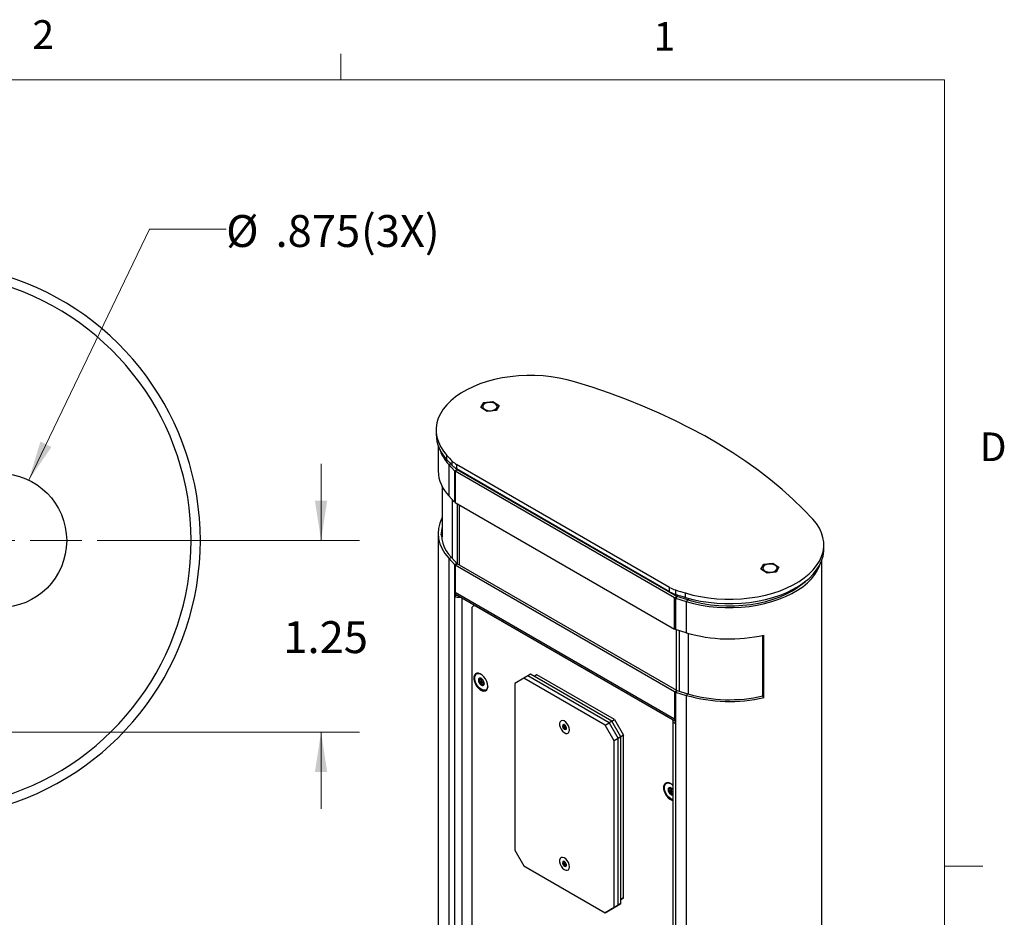
# Model space of a CAD drawing. Units: inches. Extents: x 0.4 to 16.6, y 0.2 to 10.8.
# Drawn here: x 13.4 to 16.6, y 7.9 to 10.8 of the extents above; entities that cross this region are included whole.
import ezdxf

# ---------------------------------------------------------------- set-up
doc = ezdxf.new("R2010")
doc.units = ezdxf.units.IN
doc.header["$MEASUREMENT"] = 0
doc.styles.add('SLDTEXTSTYLE0', font='TXT', dxfattribs={"width": 0.7})
doc.styles.add('SLDTEXTSTYLE1', font='TXT', dxfattribs={"width": 0.75})
doc.dimstyles.new('SLDDIMSTYLE5', dxfattribs={"dimtxt": 0.104167, "dimasz": 0.13, "dimexe": 0, "dimexo": 0.0625, "dimgap": 0.026042, "dimtad": 0, "dimtih": 1, "dimtoh": 1, "dimlfac": 2, "dimrnd": 1e-09, "dimzin": 12, "dimdsep": 46, "dimtxsty": 'SLDTEXTSTYLE0', "dimsah": 1, "dimcen": 0.09, "dimadec": 0, "dimazin": 3, "dimtfac": 1, "dimtmove": 0, "dimatfit": 0, "dimfxl": 1, "dimfrac": 2, "dimtolj": 1, "dimtzin": 12, "dimarcsym": 0})
doc.dimstyles.new('SLDDIMSTYLE6', dxfattribs={"dimtxt": 0.104167, "dimasz": 0.13, "dimexe": 0, "dimexo": 0.0625, "dimgap": 0.026042, "dimtad": 0, "dimtih": 1, "dimtoh": 1, "dimlfac": 2, "dimrnd": 1e-09, "dimzin": 12, "dimdsep": 46, "dimtxsty": 'SLDTEXTSTYLE0', "dimsah": 1, "dimcen": 0, "dimadec": 0, "dimazin": 3, "dimtfac": 1, "dimtofl": 0, "dimtmove": 0, "dimatfit": 3, "dimfxl": 1, "dimfrac": 2, "dimtolj": 1, "dimtzin": 12, "dimarcsym": 0})

# ---------------------------------------------------------------- blocks, each defined once
blk = doc.blocks.new('_D_10')
at = {"color": 7, "linetype": 'Continuous', "lineweight": 18}
for p, q in [((14.3428, 9.1381), (14.3428, 9.3881)), ((13.6129, 9.1381), (14.4678, 9.1381)), ((11.9879, 8.5131), (14.4678, 8.5131)), ((14.3428, 8.5131), (14.3428, 8.2631))]:
    blk.add_line(p, q, dxfattribs=at)
for points in [[(14.3428, 9.1381), (14.3628, 9.2681), (14.3228, 9.2681)], [(14.3428, 8.5131), (14.3228, 8.3831), (14.3628, 8.3831)]]:
    blk.add_solid(points, dxfattribs=at)
at = {"color": 7, "linetype": 'Continuous', "lineweight": 18, "insert": (14.2197, 8.8751), "char_height": 0.10417, "attachment_point": 1, "style": 'SLDTEXTSTYLE0'}
blk.add_mtext('1.25', dxfattribs=at)
blk = doc.blocks.new('_D_12')
at = {"color": 7, "linetype": 'Continuous', "lineweight": 18}
for p, q in [((13.389, 9.3352), (13.7832, 10.1542)), ((13.7832, 10.1542), (14.0332, 10.1542))]:
    blk.add_line(p, q, dxfattribs=at)
blk.add_solid([(13.389, 9.3352), (13.4634, 9.4436), (13.4274, 9.461)], dxfattribs=at)
at = {"color": 7, "linetype": 'Continuous', "lineweight": 18, "char_height": 0.10417, "attachment_point": 1, "style": 'SLDTEXTSTYLE0'}
for s, insert in [('%%c', (14.0332, 10.2004)), ('.875', (14.1943, 10.2004)), ('(3X)', (14.4732, 10.2004))]:
    blk.add_mtext(s, dxfattribs=dict(at, insert=insert))
blk = doc.blocks.new('SW_CENTERMARKSYMBOL_2')
at = {"color": 0, "linetype": 'Continuous', "lineweight": 0}
for p, q in [((0, 0.1), (0, 0.26875)), ((0, 0), (0, 0.05)), ((-0.1, 0), (-0.26875, 0)), ((0, 0), (-0.05, 0)), ((0, 0), (0, -0.05)), ((0, 0), (0.05, 0)), ((0.1, 0), (0.26875, 0)), ((0, -0.1), (0, -0.26875))]:
    blk.add_line(p, q, dxfattribs=at)

msp = doc.modelspace()

# ---------------------------------------------------------------- linework, layer by layer
at = {"color": 7, "linetype": 'Continuous', "lineweight": 18}
for p, q in [((14.4073, 10.6421), (14.4073, 10.7269)), ((0.6263, 10.6421), (16.3763, 10.6421)), ((16.3763, 0.3921), (16.3763, 10.6421)), ((16.3763, 8.0753), (16.5013, 8.0753))]:
    msp.add_line(p, q, dxfattribs=at)
at = {"color": 7, "linetype": 'Continuous', "lineweight": 25}
for p, q in [((14.8645, 9.5719), (14.8738, 9.5884)), ((14.8705, 9.5755), (14.8705, 9.5755)), ((14.8738, 9.5884), (14.9032, 9.592)), ((14.9032, 9.592), (14.9233, 9.5791)), ((14.9233, 9.5791), (14.9139, 9.5626)), ((14.9172, 9.5755), (14.9172, 9.5755)), ((14.9233, 9.5791), (14.9233, 9.579)), ((14.8845, 9.559), (14.8645, 9.5719)), ((14.8645, 9.5719), (14.8645, 9.5719)), ((14.9139, 9.5626), (14.8845, 9.559)), ((14.8845, 9.559), (14.8845, 9.559)), ((14.9139, 9.5626), (14.9139, 9.5626)), ((14.7181, 9.4989), (14.7181, 9.4847)), ((14.7248, 9.4478), (14.7248, 9.3656)), ((14.7535, 9.4019), (14.7535, 9.4162)), ((14.7594, 9.3867), (14.7781, 9.366)), ((14.7594, 9.3867), (14.7594, 9.2846)), ((14.771, 9.3831), (14.771, 9.3974)), ((15.48, 8.9854), (14.7851, 9.3866)), ((14.7851, 9.3866), (14.7851, 9.3723)), ((14.7781, 9.366), (14.787, 9.3687)), ((14.7781, 9.366), (14.7781, 9.264)), ((14.787, 9.3687), (14.7799, 9.3646)), ((15.4962, 8.9512), (14.7799, 9.3646)), ((14.7799, 9.3646), (14.7799, 9.2626)), ((14.787, 9.3687), (14.7822, 9.374)), ((15.48, 8.9711), (14.7851, 9.3723)), ((15.5032, 8.9553), (14.787, 9.3687)), ((14.791, 9.3664), (14.791, 9.3688)), ((14.7375, 9.3156), (14.7375, 9.1499)), ((14.7781, 9.264), (14.7594, 9.2846)), ((14.7799, 9.2645), (14.7781, 9.264)), ((14.7799, 9.2626), (15.4962, 8.8491)), ((14.7248, 9.1614), (14.7248, 3.4797)), ((15.983, 9.1105), (15.983, 9.1248)), ((14.7594, 9.0805), (14.7682, 9.0832)), ((14.7594, 9.0805), (14.7594, 3.3987)), ((14.7594, 9.0805), (14.7781, 9.0598)), ((14.7682, 9.0832), (14.787, 9.0625)), ((14.787, 9.0625), (14.7781, 9.0598)), ((14.7781, 9.0598), (14.7781, 8.9578)), ((14.78, 9.0584), (14.787, 9.0625)), ((15.4962, 8.645), (14.78, 9.0584)), ((14.78, 9.0584), (14.78, 8.9686)), ((14.787, 9.0625), (14.787, 9.0625)), ((15.5033, 8.649), (14.787, 9.0625)), ((15.7778, 9.0447), (15.7872, 9.0611)), ((15.7872, 9.0611), (15.8166, 9.0647)), ((15.8166, 9.0647), (15.8366, 9.0518)), ((15.9763, 3.1055), (15.9763, 9.0737)), ((15.7979, 9.0318), (15.7778, 9.0447)), ((15.7778, 9.0447), (15.7778, 9.0447)), ((15.7839, 9.0482), (15.7839, 9.0482)), ((15.8272, 9.0353), (15.7979, 9.0318)), ((15.7979, 9.0318), (15.7979, 9.0318)), ((15.8366, 9.0518), (15.8272, 9.0353)), ((15.8272, 9.0353), (15.8272, 9.0353)), ((15.8305, 9.0482), (15.8305, 9.0482)), ((15.8366, 9.0518), (15.8366, 9.0518)), ((15.4962, 8.5551), (14.78, 8.9686)), ((15.48, 8.9711), (15.48, 8.9854)), ((15.4987, 8.9773), (15.4987, 8.963)), ((15.5313, 8.9529), (15.5313, 8.9672)), ((14.7781, 8.9578), (14.7859, 8.9601)), ((14.7781, 8.9578), (14.7781, 3.3781)), ((14.7831, 8.9617), (15.4986, 8.5487)), ((15.5032, 8.9553), (15.4962, 8.9512)), ((15.4962, 8.8491), (15.4962, 8.9512)), ((15.5033, 8.9552), (15.4986, 8.9501)), ((15.4986, 8.9501), (15.4986, 8.848)), ((15.4986, 8.9501), (15.5344, 8.9393)), ((15.5032, 8.9552), (15.5032, 8.9553)), ((15.539, 8.9444), (15.5033, 8.9552)), ((15.5055, 8.9545), (15.5055, 8.9608)), ((15.539, 8.9444), (15.5344, 8.9393)), ((15.5344, 8.9393), (15.5344, 8.8372)), ((14.8344, 8.9145), (14.8344, 6.9752)), ((14.8436, 8.9268), (14.8388, 8.924)), ((15.4914, 8.5523), (14.8492, 8.923)), ((15.4986, 8.8505), (15.4962, 8.8491)), ((15.5344, 8.8372), (15.4986, 8.848)), ((15.7841, 8.6312), (15.7841, 8.8291)), ((15.7878, 8.6258), (15.7878, 8.83)), ((14.8637, 8.6865), (14.8572, 8.6827)), ((14.8614, 8.6862), (14.8649, 8.6882)), ((14.8702, 8.6838), (14.8638, 8.6801)), ((14.8671, 8.6744), (14.8735, 8.6781)), ((15.0041, 8.6893), (14.9747, 8.6723)), ((15.0171, 8.6968), (15.0041, 8.6893)), ((15.2693, 8.5362), (15.0041, 8.6893)), ((15.0259, 8.7019), (15.0171, 8.6968)), ((15.2823, 8.5437), (15.0171, 8.6968)), ((15.2911, 8.5488), (15.0259, 8.7019)), ((15.0466, 8.7002), (15.0377, 8.6951)), ((15.3, 8.5539), (15.0466, 8.7002)), ((14.8748, 8.6714), (14.8739, 8.6709)), ((14.8746, 8.6703), (14.8746, 8.6701)), ((14.9747, 8.6723), (14.9747, 8.1279)), ((15.4962, 8.645), (15.5033, 8.649)), ((15.4962, 8.645), (15.4962, 8.5551)), ((15.5033, 8.649), (15.4986, 8.6439)), ((15.4986, 8.6439), (15.5344, 8.6331)), ((15.4986, 8.6439), (15.4986, 8.5418)), ((15.5033, 8.649), (15.539, 8.6382)), ((15.5033, 8.649), (15.5033, 8.649)), ((15.539, 8.6382), (15.5344, 8.6331)), ((15.5344, 8.6331), (15.5344, 2.9513)), ((15.7878, 8.6258), (15.7841, 8.6312)), ((15.2911, 8.5488), (15.2823, 8.5437)), ((15.2911, 8.5488), (15.3, 8.5539)), ((15.3206, 8.4978), (15.2911, 8.5488)), ((15.3, 8.5539), (15.3294, 8.5029)), ((15.4906, 8.5495), (15.4906, 2.9698)), ((15.1376, 8.534), (15.1315, 8.5305)), ((15.1401, 8.5344), (15.1356, 8.5318)), ((15.1426, 8.5269), (15.1364, 8.5234)), ((15.1365, 8.5372), (15.1368, 8.5373)), ((15.1379, 8.5278), (15.1424, 8.5304)), ((15.1431, 8.526), (15.1396, 8.524)), ((15.2693, 8.5362), (15.2823, 8.5437)), ((15.2988, 8.4852), (15.2693, 8.5362)), ((15.2823, 8.5437), (15.3117, 8.4927)), ((15.4986, 8.5418), (15.4986, 2.9621)), ((15.3117, 8.4927), (15.2988, 8.4852)), ((15.2988, 7.9408), (15.2988, 8.4852)), ((15.3206, 8.4978), (15.3117, 8.4927)), ((15.3117, 7.9483), (15.3117, 8.4927)), ((15.3294, 8.5029), (15.3206, 8.4978)), ((15.3206, 7.9534), (15.3206, 8.4978)), ((15.3294, 7.9721), (15.3294, 8.5029)), ((15.4824, 8.3293), (15.4759, 8.3255)), ((15.4801, 8.329), (15.4836, 8.331)), ((15.4889, 8.3266), (15.4825, 8.3229)), ((15.4858, 8.3172), (15.4906, 8.32)), ((15.4906, 8.3242), (15.4898, 8.3255)), ((15.4891, 8.309), (15.4906, 8.3114)), ((14.9747, 8.1279), (15.0041, 8.0769)), ((15.0041, 8.0769), (15.2693, 7.9238)), ((15.1376, 8.0875), (15.1315, 8.084)), ((15.1401, 8.0879), (15.1356, 8.0853)), ((15.1426, 8.0804), (15.1364, 8.0769)), ((15.1365, 8.0907), (15.1368, 8.0908)), ((15.1379, 8.0813), (15.1424, 8.0839)), ((15.1431, 8.0795), (15.1396, 8.0775)), ((15.3206, 7.967), (15.3294, 7.9721)), ((15.3294, 7.9721), (15.3206, 7.967)), ((15.2693, 7.9238), (15.2988, 7.9408)), ((15.3117, 7.9483), (15.2823, 7.9313)), ((15.2911, 7.9364), (15.2823, 7.9313)), ((15.2911, 7.9364), (15.3206, 7.9534)), ((15.2988, 7.9408), (15.3117, 7.9483)), ((15.3206, 7.9534), (15.3117, 7.9483)), ((15.2823, 7.9313), (15.2693, 7.9238))]:
    msp.add_line(p, q, dxfattribs=at)
at = {"color": 8, "linetype": 'Continuous', "lineweight": 25}
for p, q in [((14.7594, 9.3867), (14.7658, 9.3886)), ((14.7706, 9.2723), (14.7706, 9.0806)), ((14.7864, 9.2588), (14.7864, 9.0631)), ((14.7935, 9.2547), (14.7935, 9.0588)), ((14.802, 8.9508), (14.802, 3.376)), ((15.541, 8.9438), (15.541, 8.9501)), ((14.8497, 8.9233), (14.8492, 8.923)), ((15.5013, 8.8472), (15.5013, 8.6502)), ((15.5107, 8.8444), (15.5107, 8.6468)), ((15.5403, 8.8355), (15.5403, 8.6378)), ((14.864, 8.676), (14.86, 8.6737)), ((14.8666, 8.6742), (14.8616, 8.6714)), ((14.8622, 8.6892), (14.8617, 8.6889)), ((14.8716, 8.6681), (14.8685, 8.6664)), ((14.8747, 8.6704), (14.8746, 8.6703)), ((15.4962, 8.5551), (15.4986, 8.5565)), ((15.1331, 8.5371), (15.1315, 8.5361)), ((15.1351, 8.5304), (15.1322, 8.5287)), ((15.1426, 8.5233), (15.1421, 8.523)), ((15.4809, 8.3321), (15.4804, 8.3317)), ((15.4827, 8.3188), (15.4787, 8.3165)), ((15.4853, 8.317), (15.4803, 8.3142)), ((15.4903, 8.311), (15.4873, 8.3092)), ((15.1331, 8.0905), (15.1315, 8.0896)), ((15.1351, 8.0838), (15.1322, 8.0822)), ((15.1426, 8.0768), (15.1421, 8.0765))]:
    msp.add_line(p, q, dxfattribs=at)
at = {"color": 7, "linetype": 'Continuous', "lineweight": 25, "flags": 128}
for points in [[(15.1698, 9.6565), (15.1454, 9.6632), (15.1201, 9.6685), (15.094, 9.6726), (15.0675, 9.6754), (15.0406, 9.6768), (15.0136, 9.6768), (14.9868, 9.6755), (14.9602, 9.6728), (14.9341, 9.6688), (14.9088, 9.6635), (14.8843, 9.6569), (14.8609, 9.6491), (14.8388, 9.6402), (14.8182, 9.6302), (14.7991, 9.6192), (14.7818, 9.6073), (14.7663, 9.5945), (14.7528, 9.581), (14.7415, 9.5669), (14.7323, 9.5522), (14.7253, 9.5372), (14.7207, 9.5219), (14.7184, 9.5063), (14.7184, 9.4908), (14.7209, 9.4753), (14.7256, 9.4599), (14.7327, 9.4449), (14.742, 9.4303), (14.7535, 9.4162)], [(15.9476, 9.2075), (15.916, 9.2408), (15.8824, 9.2734), (15.8469, 9.3052), (15.8094, 9.3364), (15.7699, 9.3667), (15.7287, 9.3962), (15.6857, 9.4249), (15.6409, 9.4526), (15.5944, 9.4795), (15.5463, 9.5053), (15.4967, 9.5302), (15.4456, 9.554), (15.393, 9.5767), (15.3391, 9.5984), (15.2839, 9.6189), (15.2274, 9.6383), (15.1698, 9.6565)], [(14.8771, 9.5658), (14.8831, 9.5633), (14.8902, 9.5619), (14.8976, 9.5619), (14.9047, 9.5633), (14.9107, 9.5658), (14.915, 9.5693), (14.9173, 9.5733), (14.9173, 9.5776), (14.915, 9.5817), (14.9107, 9.5852), (14.9047, 9.5877), (14.8976, 9.589), (14.8902, 9.589), (14.8831, 9.5877), (14.8771, 9.5852), (14.8727, 9.5817), (14.8704, 9.5776), (14.8704, 9.5733), (14.8727, 9.5693), (14.8771, 9.5658)], [(14.9172, 9.5755), (14.9172, 9.576), (14.9156, 9.5804), (14.9117, 9.5842), (14.9058, 9.5871), (14.8987, 9.5887), (14.891, 9.5889), (14.8836, 9.5876), (14.8774, 9.585), (14.8729, 9.5814), (14.8707, 9.5772), (14.8705, 9.5755)], [(14.871, 9.5727), (14.8738, 9.5686), (14.8788, 9.5652), (14.8854, 9.563), (14.8929, 9.562), (14.9005, 9.5626), (14.9074, 9.5645), (14.9129, 9.5677), (14.9162, 9.5717), (14.9172, 9.5761), (14.9156, 9.5804), (14.9117, 9.5842), (14.9058, 9.5871), (14.8987, 9.5887), (14.891, 9.5889), (14.8836, 9.5876), (14.8774, 9.585), (14.8729, 9.5814), (14.8707, 9.5772), (14.871, 9.5727)], [(14.7375, 9.2114), (14.7372, 9.2109), (14.7303, 9.1946), (14.7262, 9.178), (14.7248, 9.1612), (14.7262, 9.1445), (14.7305, 9.1278), (14.7374, 9.1115), (14.7471, 9.0957), (14.7594, 9.0805)], [(15.5313, 8.9672), (15.5557, 8.9605), (15.581, 8.9552), (15.607, 8.9511), (15.6336, 8.9483), (15.6605, 8.947), (15.6874, 8.9469), (15.7143, 8.9482), (15.7409, 8.9509), (15.767, 8.9549), (15.7923, 8.9602), (15.8168, 8.9668), (15.8401, 8.9746), (15.8622, 8.9835), (15.8829, 8.9935), (15.902, 9.0045), (15.9193, 9.0165), (15.9348, 9.0292), (15.9482, 9.0427), (15.9596, 9.0568), (15.9688, 9.0715), (15.9758, 9.0865), (15.9804, 9.1019), (15.9827, 9.1174), (15.9826, 9.1329), (15.9802, 9.1484), (15.9755, 9.1638), (15.9684, 9.1788), (15.9591, 9.1934), (15.9476, 9.2075)], [(14.735, 9.1557), (14.736, 9.165), (14.7375, 9.1726)], [(15.5313, 8.9529), (15.5557, 8.9463), (15.581, 8.9409), (15.607, 8.9368), (15.6336, 8.9341), (15.6605, 8.9327), (15.6874, 8.9326), (15.7143, 8.934), (15.7409, 8.9366), (15.767, 8.9406), (15.7923, 8.9459), (15.8168, 8.9525), (15.8401, 8.9603), (15.8622, 8.9692), (15.8829, 8.9792), (15.902, 8.9902), (15.9193, 9.0022), (15.9348, 9.0149), (15.9482, 9.0284), (15.9596, 9.0425), (15.9688, 9.0572), (15.9758, 9.0722), (15.9804, 9.0876), (15.9827, 9.1031), (15.983, 9.1105)], [(15.5344, 8.9393), (15.5583, 8.9328), (15.583, 8.9275), (15.6085, 8.9235), (15.6345, 8.9209), (15.6608, 8.9195), (15.6872, 8.9195), (15.7135, 8.9208), (15.7395, 8.9234), (15.765, 8.9273), (15.7898, 8.9325), (15.8137, 8.9389), (15.8366, 8.9465), (15.8582, 8.9553), (15.8784, 8.965), (15.8971, 8.9758), (15.914, 8.9875), (15.9292, 9), (15.9423, 9.0132), (15.9535, 9.027), (15.9625, 9.0413), (15.9693, 9.056), (15.9714, 9.0621)], [(15.7904, 9.0385), (15.7964, 9.036), (15.8035, 9.0347), (15.8109, 9.0347), (15.818, 9.036), (15.824, 9.0385), (15.8284, 9.042), (15.8307, 9.0461), (15.8307, 9.0504), (15.8284, 9.0544), (15.824, 9.0579), (15.818, 9.0604), (15.8109, 9.0618), (15.8035, 9.0618), (15.7964, 9.0604), (15.7904, 9.0579), (15.7861, 9.0544), (15.7838, 9.0504), (15.7838, 9.0461), (15.7861, 9.042), (15.7904, 9.0385)], [(15.8305, 9.0482), (15.8305, 9.0488), (15.829, 9.0531), (15.825, 9.0569), (15.8192, 9.0598), (15.812, 9.0614), (15.8043, 9.0616), (15.797, 9.0603), (15.7907, 9.0577), (15.7863, 9.0541), (15.7841, 9.0499), (15.7839, 9.0482)], [(15.7844, 9.0455), (15.7872, 9.0413), (15.7921, 9.038), (15.7987, 9.0357), (15.8063, 9.0348), (15.8139, 9.0353), (15.8208, 9.0373), (15.8262, 9.0404), (15.8296, 9.0444), (15.8305, 9.0488), (15.829, 9.0531), (15.825, 9.0569), (15.8192, 9.0598), (15.812, 9.0614), (15.8043, 9.0616), (15.797, 9.0603), (15.7907, 9.0578), (15.7863, 9.0542), (15.7841, 9.0499), (15.7844, 9.0455)], [(15.539, 8.9444), (15.563, 8.9379), (15.5878, 8.9327), (15.6134, 8.9288), (15.6394, 8.9263), (15.6658, 8.9252), (15.6922, 8.9254), (15.7185, 8.927), (15.7444, 8.93), (15.7698, 8.9343), (15.7943, 8.9399), (15.8179, 8.9468), (15.8403, 8.9549), (15.8614, 8.9641), (15.8809, 8.9744), (15.8987, 8.9857), (15.9147, 8.9978), (15.9217, 9.004)], [(14.8866, 8.6633), (14.8857, 8.6708), (14.8833, 8.6788), (14.8794, 8.6866), (14.8743, 8.6936), (14.8685, 8.6993), (14.8624, 8.7034), (14.8563, 8.7054), (14.8508, 8.7053), (14.8463, 8.703), (14.8431, 8.6988), (14.8414, 8.6929), (14.8414, 8.6858), (14.8431, 8.6779), (14.8463, 8.67), (14.8508, 8.6625), (14.8563, 8.6561), (14.8624, 8.6511), (14.8685, 8.648), (14.8743, 8.6471), (14.8794, 8.6483), (14.8833, 8.6515), (14.8857, 8.6567), (14.8866, 8.6633)], [(14.8865, 8.6611), (14.8865, 8.661), (14.8846, 8.6554), (14.8812, 8.6516), (14.8766, 8.6498), (14.871, 8.6503), (14.865, 8.6529), (14.859, 8.6575), (14.8535, 8.6638), (14.849, 8.6711), (14.8459, 8.6789), (14.8443, 8.6866), (14.8444, 8.6935), (14.8463, 8.6991), (14.8497, 8.7029), (14.8544, 8.7047), (14.8599, 8.7042), (14.862, 8.7036)], [(14.8633, 8.6774), (14.8638, 8.6763), (14.8646, 8.6752), (14.8655, 8.6745), (14.8664, 8.6742), (14.8671, 8.6744), (14.8676, 8.675), (14.8678, 8.6759), (14.8676, 8.6771), (14.8671, 8.6782), (14.8663, 8.6793), (14.8654, 8.68), (14.8645, 8.6803), (14.8638, 8.6801), (14.8633, 8.6795), (14.8631, 8.6786), (14.8633, 8.6774)], [(15.1532, 8.5203), (15.1523, 8.527), (15.1497, 8.534), (15.1457, 8.5405), (15.1408, 8.5459), (15.1354, 8.5495), (15.1301, 8.551), (15.1256, 8.5502), (15.1223, 8.5472), (15.1205, 8.5423), (15.1205, 8.5361), (15.1223, 8.5291), (15.1256, 8.5223), (15.1301, 8.5162), (15.1354, 8.5117), (15.1408, 8.5091), (15.1457, 8.5087), (15.1497, 8.5107), (15.1523, 8.5147), (15.1532, 8.5203)], [(15.1532, 8.5203), (15.1523, 8.527), (15.1497, 8.534), (15.1457, 8.5405), (15.1408, 8.5459), (15.1354, 8.5495), (15.1301, 8.551), (15.1256, 8.5502), (15.1223, 8.5472), (15.1205, 8.5423), (15.1205, 8.5361), (15.1223, 8.5291), (15.1256, 8.5223), (15.1301, 8.5162), (15.1354, 8.5117), (15.1408, 8.5091), (15.1457, 8.5087), (15.1497, 8.5107), (15.1523, 8.5147), (15.1532, 8.5203)], [(15.4916, 8.5527), (15.4914, 8.5522), (15.4907, 8.5502), (15.4908, 8.5482), (15.4917, 8.5463), (15.4934, 8.5445), (15.4957, 8.543), (15.4986, 8.5418)], [(15.1384, 8.5289), (15.1382, 8.5297), (15.1379, 8.5305), (15.1374, 8.5312), (15.1367, 8.5317), (15.1361, 8.5319), (15.1356, 8.5318), (15.1352, 8.5314), (15.1351, 8.5308), (15.1352, 8.53), (15.1356, 8.5291), (15.1361, 8.5284), (15.1367, 8.5279), (15.1374, 8.5277), (15.1379, 8.5278), (15.1382, 8.5282), (15.1384, 8.5289)], [(15.4906, 8.3391), (15.4872, 8.3422), (15.4811, 8.3462), (15.475, 8.3482), (15.4695, 8.3481), (15.465, 8.3459), (15.4618, 8.3416), (15.4601, 8.3357), (15.4601, 8.3286), (15.4618, 8.3207), (15.465, 8.3128), (15.4695, 8.3053), (15.475, 8.2989), (15.4811, 8.2939), (15.4872, 8.2909), (15.4906, 8.29)], [(15.4906, 8.2929), (15.4897, 8.2931), (15.4837, 8.2957), (15.4777, 8.3004), (15.4722, 8.3066), (15.4677, 8.3139), (15.4646, 8.3217), (15.463, 8.3294), (15.4631, 8.3363), (15.465, 8.3419), (15.4684, 8.3458), (15.4731, 8.3475), (15.4787, 8.3471), (15.4807, 8.3464)], [(15.482, 8.3202), (15.4825, 8.3191), (15.4833, 8.3181), (15.4842, 8.3174), (15.4851, 8.3171), (15.4859, 8.3172), (15.4864, 8.3178), (15.4865, 8.3188), (15.4863, 8.3199), (15.4858, 8.3211), (15.4851, 8.3221), (15.4842, 8.3228), (15.4833, 8.3231), (15.4825, 8.3229), (15.482, 8.3223), (15.4818, 8.3214), (15.482, 8.3202)], [(15.1532, 8.0738), (15.1523, 8.0805), (15.1497, 8.0875), (15.1457, 8.094), (15.1408, 8.0994), (15.1354, 8.103), (15.1301, 8.1045), (15.1256, 8.1037), (15.1223, 8.1007), (15.1205, 8.0958), (15.1205, 8.0895), (15.1223, 8.0826), (15.1256, 8.0758), (15.1301, 8.0697), (15.1354, 8.0652), (15.1408, 8.0626), (15.1457, 8.0622), (15.1497, 8.0642), (15.1523, 8.0682), (15.1532, 8.0738)], [(15.1532, 8.0738), (15.1523, 8.0805), (15.1497, 8.0875), (15.1457, 8.094), (15.1408, 8.0994), (15.1354, 8.103), (15.1301, 8.1045), (15.1256, 8.1037), (15.1223, 8.1007), (15.1205, 8.0958), (15.1205, 8.0895), (15.1223, 8.0826), (15.1256, 8.0758), (15.1301, 8.0697), (15.1354, 8.0652), (15.1408, 8.0626), (15.1457, 8.0622), (15.1497, 8.0642), (15.1523, 8.0682), (15.1532, 8.0738)], [(15.1384, 8.0824), (15.1382, 8.0832), (15.1379, 8.084), (15.1374, 8.0847), (15.1367, 8.0852), (15.1361, 8.0854), (15.1356, 8.0853), (15.1352, 8.0849), (15.1351, 8.0842), (15.1352, 8.0835), (15.1356, 8.0826), (15.1361, 8.0819), (15.1367, 8.0814), (15.1374, 8.0812), (15.1379, 8.0813), (15.1382, 8.0817), (15.1384, 8.0824)]]:
    msp.add_lwpolyline(points, dxfattribs=at)
at = {"color": 7, "linetype": 'Continuous', "lineweight": 25}
msp.add_circle((13.2941, 9.1381), 0.2188, dxfattribs=at)
for centre, radius, start, end in [((13.0441, 9.1381), 0.905, 287.2953, 72.7047), ((13.0441, 9.1381), 0.875, 287.2953, 72.7047), ((14.8412, 9.4883), 0.1231, 181.691, 224.5691), ((14.8565, 9.4784), 0.1335, 198.3597, 223.3665), ((15.5489, 10.1399), 1.0754, 222.2944, 223.6653), ((15.5489, 10.1256), 1.0754, 222.2944, 223.6653), ((14.8158, 9.4412), 0.0627, 224.3381, 240.6021), ((14.8158, 9.4269), 0.0627, 224.3381, 240.6021), ((14.8442, 9.3687), 0.1195, 181.5128, 224.7473), ((14.847, 9.1624), 0.1117, 168.7403, 225.1491), ((14.7871, 8.9677), 0.00719, 172.7442, 235.9436), ((15.527, 9.0682), 0.0952, 240.3973, 252.696), ((15.527, 9.0539), 0.0952, 240.3973, 252.696), ((16.2602, 11.372), 2.5129, 252.3585, 253.137), ((16.2602, 11.3577), 2.5129, 252.3585, 253.137), ((14.7915, 8.9744), 0.0214, 231.1914, 284.583), ((14.8434, 8.916), 0.0091, 50.7967, 189.214), ((15.675, 9.3187), 0.5016, 253.724, 283.0053), ((14.875, 8.6831), 0.0189, 177.4396, 216.5316), ((14.8615, 8.684), 0.0053, 86.5222, 181.4577), ((14.8589, 8.6755), 0.0142, 30.6079, 78.237), ((14.8559, 8.6714), 0.0189, 357.4396, 36.5316), ((14.872, 8.679), 0.0142, 210.6079, 258.237), ((14.8695, 8.6705), 0.0053, 266.5222, 1.4577), ((15.675, 9.1151), 0.5021, 253.7399, 282.9894), ((15.675, 9.1043), 0.4855, 253.7399, 282.9894), ((15.504, 8.5545), 0.00789, 175.0836, 226.589), ((15.1386, 8.5331), 0.00844, 153.4364, 206.5636), ((15.1342, 8.5342), 0.00407, 50.7518, 139.4672), ((15.1444, 8.5342), 0.0142, 200.2271, 237.362), ((15.1291, 8.5254), 0.0142, 20.2271, 57.362), ((15.1393, 8.5254), 0.00407, 230.7518, 319.4672), ((15.1348, 8.5265), 0.00844, 333.4364, 26.5636), ((15.4802, 8.3269), 0.0053, 86.5222, 181.4577), ((15.4937, 8.3259), 0.0189, 177.4396, 216.5316), ((15.4776, 8.3183), 0.0142, 30.6079, 78.237), ((15.4908, 8.3219), 0.0142, 210.6079, 258.237), ((15.4884, 8.313), 0.00501, 264.0534, 296.2567), ((15.1386, 8.0866), 0.00844, 153.4364, 206.5636), ((15.1342, 8.0877), 0.00407, 50.7518, 139.4672), ((15.1444, 8.0877), 0.0142, 200.2271, 237.362), ((15.1291, 8.0789), 0.0142, 20.2271, 57.362), ((15.1393, 8.0789), 0.00407, 230.7518, 319.4672), ((15.1348, 8.08), 0.00844, 333.4364, 26.5636)]:
    msp.add_arc(centre, radius, start, end, dxfattribs=at)
for points, knots in [([(14.8575, 8.6849), (14.8572, 8.6848), (14.8569, 8.6847), (14.8564, 8.6845), (14.8562, 8.6842), (14.8562, 8.684), (14.8562, 8.6839)], [0, 0, 0, 0, 0.3503, 0.617843, 0.843159, 1, 1, 1, 1]), ([(14.8562, 8.6839), (14.8562, 8.6839), (14.8561, 8.6837), (14.8562, 8.6835), (14.8565, 8.6831), (14.8568, 8.6829), (14.8571, 8.6828), (14.8572, 8.6827)], [0, 0, 0, 0, 0.070164, 0.275943, 0.489951, 0.801461, 1, 1, 1, 1]), ([(14.8572, 8.6827), (14.8581, 8.6823), (14.8595, 8.6817), (14.8609, 8.6802), (14.8615, 8.6788), (14.8615, 8.677), (14.861, 8.6753), (14.8603, 8.6742), (14.86, 8.6737)], [0, 0, 0, 0, 0.2564589, 0.3978506, 0.5405847, 0.6629917, 0.8557231, 1, 1, 1, 1]), ([(14.8617, 8.6889), (14.862, 8.6886), (14.8626, 8.688), (14.8626, 8.6872), (14.8621, 8.6865), (14.8609, 8.6858), (14.8593, 8.6853), (14.858, 8.685), (14.8575, 8.6849)], [0, 0, 0, 0, 0.256401, 0.397798, 0.540538, 0.66295, 0.855654, 1, 1, 1, 1]), ([(14.86, 8.6737), (14.8599, 8.6735), (14.8597, 8.6731), (14.8596, 8.6726), (14.8597, 8.6721), (14.8598, 8.6719), (14.8598, 8.6718)], [0, 0, 0, 0, 0.336581, 0.606956, 0.833749, 1, 1, 1, 1]), ([(14.8618, 8.6893), (14.8617, 8.6893), (14.8616, 8.6893), (14.8615, 8.6893), (14.8614, 8.6892), (14.8615, 8.689), (14.8616, 8.6889), (14.8617, 8.6889)], [0, 0, 0, 0, 0.144537, 0.349733, 0.573488, 0.912773, 1, 1, 1, 1]), ([(14.8635, 8.6888), (14.8633, 8.6889), (14.8629, 8.689), (14.8623, 8.6892), (14.862, 8.6893), (14.8618, 8.6893), (14.8618, 8.6893)], [0, 0, 0, 0, 0.4097776, 0.6658442, 0.9237047, 1, 1, 1, 1]), ([(14.8633, 8.6873), (14.8633, 8.6872), (14.8634, 8.6871), (14.8635, 8.6868), (14.8637, 8.6865), (14.8637, 8.6865)], [0, 0, 0, 0, 0.089476, 0.671117, 1, 1, 1, 1]), ([(14.8677, 8.6868), (14.8675, 8.6869), (14.8666, 8.6874), (14.8652, 8.688), (14.864, 8.6886), (14.8635, 8.6888)], [0, 0, 0, 0, 0.1505433, 0.6363628, 1, 1, 1, 1]), ([(14.8637, 8.6865), (14.8643, 8.6856), (14.8654, 8.6841), (14.8659, 8.6823), (14.8662, 8.6815)], [0, 0, 0, 0, 0.5209622, 1, 1, 1, 1]), ([(14.8681, 8.6751), (14.8687, 8.675), (14.8701, 8.6749), (14.8722, 8.6735), (14.8737, 8.6721), (14.8743, 8.6712), (14.8743, 8.6711)], [0, 0, 0, 0, 0.319289, 0.646826, 0.97434, 1, 1, 1, 1]), ([(14.8598, 8.6718), (14.8599, 8.6718), (14.86, 8.6717), (14.8602, 8.6715), (14.8607, 8.6713), (14.8611, 8.6713), (14.8615, 8.6713), (14.8616, 8.6714)], [0, 0, 0, 0, 0.062248, 0.268361, 0.481554, 0.790372, 1, 1, 1, 1]), ([(14.8616, 8.6714), (14.8626, 8.6716), (14.8641, 8.6719), (14.8661, 8.6716), (14.8673, 8.6709), (14.8682, 8.6696), (14.8686, 8.6681), (14.8685, 8.6669), (14.8685, 8.6664)], [0, 0, 0, 0, 0.25647, 0.397861, 0.540593, 0.663, 0.855736, 1, 1, 1, 1]), ([(14.8685, 8.6664), (14.8686, 8.6661), (14.8686, 8.6658), (14.8688, 8.6654), (14.869, 8.6652), (14.8691, 8.6652), (14.8691, 8.6652)], [0, 0, 0, 0, 0.409777, 0.665844, 0.923705, 1, 1, 1, 1]), ([(14.8691, 8.6652), (14.8692, 8.6652), (14.8694, 8.6652), (14.8696, 8.6653), (14.87, 8.6656), (14.8702, 8.6659), (14.8704, 8.6662), (14.8704, 8.6662)], [0, 0, 0, 0, 0.144537, 0.349733, 0.573487, 0.912773, 1, 1, 1, 1]), ([(14.8704, 8.6662), (14.8709, 8.6671), (14.8717, 8.6684), (14.8729, 8.67), (14.8734, 8.6704), (14.8736, 8.6707)], [0, 0, 0, 0, 0.474343, 0.735929, 1, 1, 1, 1]), ([(14.8739, 8.6708), (14.8739, 8.6709), (14.8743, 8.6711), (14.8745, 8.6709), (14.8746, 8.6705), (14.8746, 8.6703)], [0, 0, 0, 0, 0.135485, 0.62976, 1, 1, 1, 1]), ([(14.8747, 8.6702), (14.8747, 8.6702), (14.8747, 8.6702), (14.8747, 8.6703), (14.8748, 8.6705), (14.8748, 8.6706)], [0, 0, 0, 0, 0.326849, 0.723734, 1, 1, 1, 1]), ([(14.8748, 8.6706), (14.8748, 8.6706), (14.8748, 8.6708), (14.8748, 8.6711), (14.8748, 8.6716), (14.8748, 8.672), (14.8748, 8.6723), (14.8748, 8.6724)], [0, 0, 0, 0, 0.070165, 0.275943, 0.489952, 0.801461, 1, 1, 1, 1]), ([(15.1311, 8.5369), (15.1311, 8.5368), (15.131, 8.5368), (15.131, 8.5366), (15.1311, 8.5365), (15.1312, 8.5363), (15.1314, 8.5362), (15.1315, 8.5361)], [0, 0, 0, 0, 0.069917, 0.275706, 0.489688, 0.801113, 1, 1, 1, 1]), ([(15.1315, 8.5305), (15.1314, 8.5304), (15.1312, 8.5302), (15.131, 8.5298), (15.131, 8.5295), (15.131, 8.5294), (15.1311, 8.5293)], [0, 0, 0, 0, 0.336063, 0.606546, 0.833395, 1, 1, 1, 1]), ([(15.1322, 8.5371), (15.132, 8.5371), (15.1317, 8.5371), (15.1314, 8.5371), (15.1312, 8.537), (15.1311, 8.5369), (15.1311, 8.5369)], [0, 0, 0, 0, 0.349875, 0.617505, 0.842867, 1, 1, 1, 1]), ([(15.1311, 8.5293), (15.1311, 8.5293), (15.1311, 8.5292), (15.1313, 8.529), (15.1315, 8.5288), (15.1319, 8.5287), (15.1321, 8.5287), (15.1322, 8.5287)], [0, 0, 0, 0, 0.061952, 0.268079, 0.481241, 0.789959, 1, 1, 1, 1]), ([(15.1315, 8.5361), (15.132, 8.5358), (15.1328, 8.5353), (15.1334, 8.5343), (15.1335, 8.5334), (15.1332, 8.5323), (15.1324, 8.5313), (15.1318, 8.5307), (15.1315, 8.5305)], [0, 0, 0, 0, 0.25643, 0.397824, 0.540562, 0.662971, 0.855689, 1, 1, 1, 1]), ([(15.1363, 8.5371), (15.1361, 8.5371), (15.1358, 8.5371), (15.1347, 8.537), (15.1335, 8.537), (15.1326, 8.5371), (15.1322, 8.5371)], [0, 0, 0, 0, 0.237021, 0.440286, 0.760216, 1, 1, 1, 1]), ([(15.1322, 8.5287), (15.1329, 8.5286), (15.134, 8.5285), (15.1353, 8.5279), (15.1361, 8.5271), (15.1366, 8.5259), (15.1367, 8.5247), (15.1365, 8.5238), (15.1364, 8.5234)], [0, 0, 0, 0, 0.2564456, 0.3978386, 0.5405741, 0.6629823, 0.8557073, 1, 1, 1, 1]), ([(15.1367, 8.5374), (15.1367, 8.5374), (15.1366, 8.5375), (15.1365, 8.5375), (15.1364, 8.5376), (15.1364, 8.5375), (15.1364, 8.5375), (15.1364, 8.5375)], [0, 0, 0, 0, 0.144092, 0.34928, 0.572965, 0.912072, 1, 1, 1, 1]), ([(15.1364, 8.5375), (15.1366, 8.5374), (15.1367, 8.5373), (15.1365, 8.5372), (15.1365, 8.5372)], [0, 0, 0, 0, 0.874699, 1, 1, 1, 1]), ([(15.1364, 8.5234), (15.1364, 8.5232), (15.1364, 8.5229), (15.1365, 8.5225), (15.1366, 8.5223), (15.1367, 8.5223), (15.1367, 8.5223)], [0, 0, 0, 0, 0.408919, 0.665146, 0.923172, 1, 1, 1, 1]), ([(15.1367, 8.5223), (15.1368, 8.5222), (15.1369, 8.5222), (15.1371, 8.5222), (15.1374, 8.5223), (15.1377, 8.5224), (15.1378, 8.5226), (15.1378, 8.5226)], [0, 0, 0, 0, 0.1440924, 0.3492796, 0.5729647, 0.912072, 1, 1, 1, 1]), ([(15.1376, 8.534), (15.1376, 8.534), (15.1375, 8.5338), (15.1375, 8.5335), (15.1375, 8.5332), (15.1376, 8.5331), (15.1376, 8.533)], [0, 0, 0, 0, 0.285843, 0.571677, 0.85785, 1, 1, 1, 1]), ([(15.1383, 8.5362), (15.1383, 8.5361), (15.1384, 8.5354), (15.1381, 8.5347), (15.1377, 8.5342), (15.1376, 8.534)], [0, 0, 0, 0, 0.084018, 0.711056, 1, 1, 1, 1]), ([(15.1378, 8.5226), (15.1383, 8.523), (15.1391, 8.5238), (15.1403, 8.5243), (15.141, 8.5245), (15.1416, 8.5243), (15.1419, 8.5237), (15.142, 8.5232), (15.1421, 8.523)], [0, 0, 0, 0, 0.256346, 0.397749, 0.540495, 0.662912, 0.85559, 1, 1, 1, 1]), ([(15.1411, 8.5297), (15.1411, 8.5297), (15.1416, 8.5292), (15.1421, 8.5282), (15.1425, 8.5272), (15.1426, 8.5269)], [0, 0, 0, 0, 0.014916, 0.689601, 1, 1, 1, 1]), ([(15.1421, 8.523), (15.1421, 8.5229), (15.1421, 8.5227), (15.1422, 8.5226), (15.1423, 8.5227), (15.1424, 8.5227), (15.1424, 8.5228)], [0, 0, 0, 0, 0.349875, 0.617505, 0.842867, 1, 1, 1, 1]), ([(15.1424, 8.5228), (15.1424, 8.5228), (15.1424, 8.5229), (15.1425, 8.523), (15.1426, 8.5233), (15.1427, 8.5236), (15.1427, 8.5239), (15.1428, 8.524)], [0, 0, 0, 0, 0.0699173, 0.2757059, 0.4896878, 0.8011128, 1, 1, 1, 1]), ([(15.1426, 8.5269), (15.1426, 8.5268), (15.1427, 8.5266), (15.1429, 8.5263), (15.1431, 8.5262), (15.1431, 8.5262)], [0, 0, 0, 0, 0.375063, 0.750082, 1, 1, 1, 1]), ([(15.1428, 8.524), (15.1429, 8.5246), (15.1431, 8.5257), (15.1432, 8.5271), (15.1433, 8.5277), (15.1433, 8.5279)], [0, 0, 0, 0, 0.51342, 0.796518, 1, 1, 1, 1]), ([(15.4762, 8.3277), (15.476, 8.3276), (15.4756, 8.3275), (15.4752, 8.3273), (15.4749, 8.327), (15.4749, 8.3268), (15.4749, 8.3267)], [0, 0, 0, 0, 0.3503, 0.617843, 0.843159, 1, 1, 1, 1]), ([(15.4749, 8.3267), (15.4749, 8.3267), (15.4749, 8.3266), (15.4749, 8.3263), (15.4752, 8.326), (15.4755, 8.3257), (15.4758, 8.3256), (15.4759, 8.3255)], [0, 0, 0, 0, 0.070164, 0.275943, 0.489951, 0.801461, 1, 1, 1, 1]), ([(15.4759, 8.3255), (15.4768, 8.3251), (15.4782, 8.3245), (15.4797, 8.323), (15.4803, 8.3216), (15.4803, 8.3198), (15.4797, 8.3181), (15.479, 8.317), (15.4787, 8.3165)], [0, 0, 0, 0, 0.2564589, 0.3978506, 0.5405847, 0.6629917, 0.8557231, 1, 1, 1, 1]), ([(15.4804, 8.3317), (15.4808, 8.3314), (15.4813, 8.3309), (15.4814, 8.33), (15.4808, 8.3294), (15.4796, 8.3287), (15.478, 8.3281), (15.4767, 8.3278), (15.4762, 8.3277)], [0, 0, 0, 0, 0.256401, 0.397798, 0.540538, 0.66295, 0.855654, 1, 1, 1, 1]), ([(15.4805, 8.3321), (15.4804, 8.3321), (15.4803, 8.3322), (15.4802, 8.3321), (15.4801, 8.332), (15.4802, 8.3319), (15.4804, 8.3318), (15.4804, 8.3317)], [0, 0, 0, 0, 0.144537, 0.349733, 0.573488, 0.912773, 1, 1, 1, 1]), ([(15.4822, 8.3316), (15.482, 8.3317), (15.4816, 8.3319), (15.481, 8.3321), (15.4807, 8.3321), (15.4805, 8.3321), (15.4805, 8.3321)], [0, 0, 0, 0, 0.4097776, 0.6658442, 0.9237047, 1, 1, 1, 1]), ([(15.482, 8.3301), (15.482, 8.3301), (15.4821, 8.3299), (15.4822, 8.3296), (15.4824, 8.3294), (15.4824, 8.3293)], [0, 0, 0, 0, 0.089476, 0.671117, 1, 1, 1, 1]), ([(15.4864, 8.3296), (15.4862, 8.3297), (15.4854, 8.3302), (15.4839, 8.3309), (15.4827, 8.3314), (15.4822, 8.3316)], [0, 0, 0, 0, 0.1505433, 0.6363628, 1, 1, 1, 1]), ([(15.4824, 8.3293), (15.483, 8.3285), (15.4841, 8.3269), (15.4846, 8.3251), (15.4849, 8.3243)], [0, 0, 0, 0, 0.5209622, 1, 1, 1, 1]), ([(15.4787, 8.3165), (15.4786, 8.3163), (15.4784, 8.316), (15.4783, 8.3154), (15.4784, 8.315), (15.4785, 8.3147), (15.4786, 8.3147)], [0, 0, 0, 0, 0.336581, 0.606956, 0.833749, 1, 1, 1, 1]), ([(15.4786, 8.3147), (15.4786, 8.3146), (15.4787, 8.3145), (15.4789, 8.3143), (15.4794, 8.3141), (15.4799, 8.3141), (15.4802, 8.3141), (15.4803, 8.3142)], [0, 0, 0, 0, 0.062248, 0.268361, 0.481554, 0.790372, 1, 1, 1, 1]), ([(15.4803, 8.3142), (15.4813, 8.3144), (15.4828, 8.3147), (15.4848, 8.3144), (15.486, 8.3137), (15.4869, 8.3124), (15.4873, 8.3109), (15.4873, 8.3097), (15.4873, 8.3092)], [0, 0, 0, 0, 0.25647, 0.397861, 0.540593, 0.663, 0.855736, 1, 1, 1, 1]), ([(15.4868, 8.3179), (15.4875, 8.3179), (15.4887, 8.3177), (15.49, 8.3168), (15.4906, 8.3164)], [0, 0, 0, 0, 0.536688, 1, 1, 1, 1]), ([(15.4873, 8.3092), (15.4873, 8.309), (15.4873, 8.3086), (15.4875, 8.3082), (15.4877, 8.308), (15.4878, 8.308), (15.4879, 8.308)], [0, 0, 0, 0, 0.409777, 0.665844, 0.923705, 1, 1, 1, 1]), ([(15.4879, 8.308), (15.4879, 8.308), (15.4881, 8.308), (15.4884, 8.3081), (15.4887, 8.3084), (15.4889, 8.3088), (15.4891, 8.309), (15.4891, 8.309)], [0, 0, 0, 0, 0.144537, 0.349733, 0.573487, 0.912773, 1, 1, 1, 1]), ([(15.1311, 8.0903), (15.1311, 8.0903), (15.131, 8.0903), (15.131, 8.0901), (15.1311, 8.0899), (15.1312, 8.0898), (15.1314, 8.0897), (15.1315, 8.0896)], [0, 0, 0, 0, 0.069917, 0.275706, 0.489688, 0.801113, 1, 1, 1, 1]), ([(15.1315, 8.084), (15.1314, 8.0839), (15.1312, 8.0837), (15.131, 8.0833), (15.131, 8.083), (15.131, 8.0829), (15.1311, 8.0828)], [0, 0, 0, 0, 0.336063, 0.606546, 0.833395, 1, 1, 1, 1]), ([(15.1322, 8.0906), (15.132, 8.0906), (15.1317, 8.0906), (15.1314, 8.0906), (15.1312, 8.0905), (15.1311, 8.0904), (15.1311, 8.0903)], [0, 0, 0, 0, 0.349875, 0.617505, 0.842867, 1, 1, 1, 1]), ([(15.1311, 8.0828), (15.1311, 8.0828), (15.1311, 8.0827), (15.1313, 8.0825), (15.1315, 8.0823), (15.1319, 8.0822), (15.1321, 8.0822), (15.1322, 8.0822)], [0, 0, 0, 0, 0.061952, 0.268079, 0.481241, 0.789959, 1, 1, 1, 1]), ([(15.1315, 8.0896), (15.132, 8.0893), (15.1328, 8.0888), (15.1334, 8.0878), (15.1335, 8.0868), (15.1332, 8.0858), (15.1324, 8.0848), (15.1318, 8.0842), (15.1315, 8.084)], [0, 0, 0, 0, 0.25643, 0.397824, 0.540562, 0.662971, 0.855689, 1, 1, 1, 1]), ([(15.1363, 8.0906), (15.1361, 8.0906), (15.1358, 8.0905), (15.1347, 8.0905), (15.1335, 8.0905), (15.1326, 8.0906), (15.1322, 8.0906)], [0, 0, 0, 0, 0.237021, 0.440286, 0.760216, 1, 1, 1, 1]), ([(15.1322, 8.0822), (15.1329, 8.0821), (15.134, 8.082), (15.1353, 8.0814), (15.1361, 8.0806), (15.1366, 8.0794), (15.1367, 8.0782), (15.1365, 8.0773), (15.1364, 8.0769)], [0, 0, 0, 0, 0.2564456, 0.3978386, 0.5405741, 0.6629823, 0.8557073, 1, 1, 1, 1]), ([(15.1367, 8.0909), (15.1367, 8.0909), (15.1366, 8.0909), (15.1365, 8.091), (15.1364, 8.091), (15.1364, 8.091), (15.1364, 8.091), (15.1364, 8.091)], [0, 0, 0, 0, 0.144092, 0.34928, 0.572965, 0.912072, 1, 1, 1, 1]), ([(15.1364, 8.091), (15.1366, 8.0909), (15.1367, 8.0908), (15.1365, 8.0907), (15.1365, 8.0907)], [0, 0, 0, 0, 0.874699, 1, 1, 1, 1]), ([(15.1364, 8.0769), (15.1364, 8.0767), (15.1364, 8.0764), (15.1365, 8.076), (15.1366, 8.0758), (15.1367, 8.0758), (15.1367, 8.0757)], [0, 0, 0, 0, 0.408919, 0.665146, 0.923172, 1, 1, 1, 1]), ([(15.1367, 8.0757), (15.1368, 8.0757), (15.1369, 8.0757), (15.1371, 8.0757), (15.1374, 8.0758), (15.1377, 8.0759), (15.1378, 8.076), (15.1378, 8.0761)], [0, 0, 0, 0, 0.1440924, 0.3492796, 0.5729647, 0.912072, 1, 1, 1, 1]), ([(15.1376, 8.0875), (15.1376, 8.0874), (15.1375, 8.0873), (15.1375, 8.087), (15.1375, 8.0867), (15.1376, 8.0866), (15.1376, 8.0865)], [0, 0, 0, 0, 0.285843, 0.571677, 0.85785, 1, 1, 1, 1]), ([(15.1383, 8.0897), (15.1383, 8.0896), (15.1384, 8.0889), (15.1381, 8.0882), (15.1377, 8.0877), (15.1376, 8.0875)], [0, 0, 0, 0, 0.084018, 0.711056, 1, 1, 1, 1]), ([(15.1378, 8.0761), (15.1383, 8.0765), (15.1391, 8.0772), (15.1403, 8.0778), (15.141, 8.078), (15.1416, 8.0778), (15.1419, 8.0772), (15.142, 8.0767), (15.1421, 8.0765)], [0, 0, 0, 0, 0.256346, 0.397749, 0.540495, 0.662912, 0.85559, 1, 1, 1, 1]), ([(15.1411, 8.0832), (15.1411, 8.0832), (15.1416, 8.0826), (15.1421, 8.0817), (15.1425, 8.0807), (15.1426, 8.0804)], [0, 0, 0, 0, 0.014916, 0.689601, 1, 1, 1, 1]), ([(15.1421, 8.0765), (15.1421, 8.0764), (15.1421, 8.0762), (15.1422, 8.0761), (15.1423, 8.0761), (15.1424, 8.0762), (15.1424, 8.0763)], [0, 0, 0, 0, 0.349875, 0.617505, 0.842867, 1, 1, 1, 1]), ([(15.1424, 8.0763), (15.1424, 8.0763), (15.1424, 8.0763), (15.1425, 8.0765), (15.1426, 8.0768), (15.1427, 8.0771), (15.1427, 8.0774), (15.1428, 8.0774)], [0, 0, 0, 0, 0.0699173, 0.2757059, 0.4896878, 0.8011128, 1, 1, 1, 1]), ([(15.1426, 8.0804), (15.1426, 8.0803), (15.1427, 8.0801), (15.1429, 8.0798), (15.1431, 8.0797), (15.1431, 8.0796)], [0, 0, 0, 0, 0.375063, 0.750082, 1, 1, 1, 1]), ([(15.1428, 8.0774), (15.1429, 8.0781), (15.1431, 8.0792), (15.1432, 8.0806), (15.1433, 8.0812), (15.1433, 8.0814)], [0, 0, 0, 0, 0.5134199, 0.7965181, 1, 1, 1, 1])]:
    msp.add_open_spline(points, degree=3, knots=knots, dxfattribs=at)

# ---------------------------------------------------------------- block references
at = {"color": 7, "linetype": 'Continuous', "lineweight": 0}
msp.add_blockref('SW_CENTERMARKSYMBOL_2', (13.2941, 9.1381), dxfattribs=at)

# ---------------------------------------------------------------- texts
at = {"color": 7, "linetype": 'Continuous', "lineweight": 0, "char_height": 0.0937, "attachment_point": 1, "style": 'SLDTEXTSTYLE1'}
for s, insert in [('2', (13.401, 10.8362)), ('1', (15.4274, 10.8301)), ('D', (16.4913, 9.491))]:
    msp.add_mtext(s, dxfattribs=dict(at, insert=insert))

# ---------------------------------------------------------------- dimensions: what is measured, and where the dimension line sits
at = {"color": 7, "linetype": 'Continuous', "lineweight": 18}
dim = msp.add_diameter_dim_2p(p1=(13.19927, 8.94095), p2=(13.38901, 9.33516), text='<> (3X)', dimstyle='SLDDIMSTYLE6', dxfattribs=at)
dim.commit()
dim.dimension.update_dxf_attribs({"geometry": '_D_12', "text_midpoint": (14.36597, 10.1542), "dimtype": 163})
dim = msp.add_linear_dim(base=(14.3428, 9.1381), p1=(11.9379, 8.5131), p2=(13.5629, 9.1381), angle=90, dimstyle='SLDDIMSTYLE5', dxfattribs=at)
dim.commit()
dim.dimension.update_dxf_attribs({"geometry": '_D_10', "text_midpoint": (14.3428, 8.8256), "dimtype": 160})

doc.saveas('drawing.dxf')
